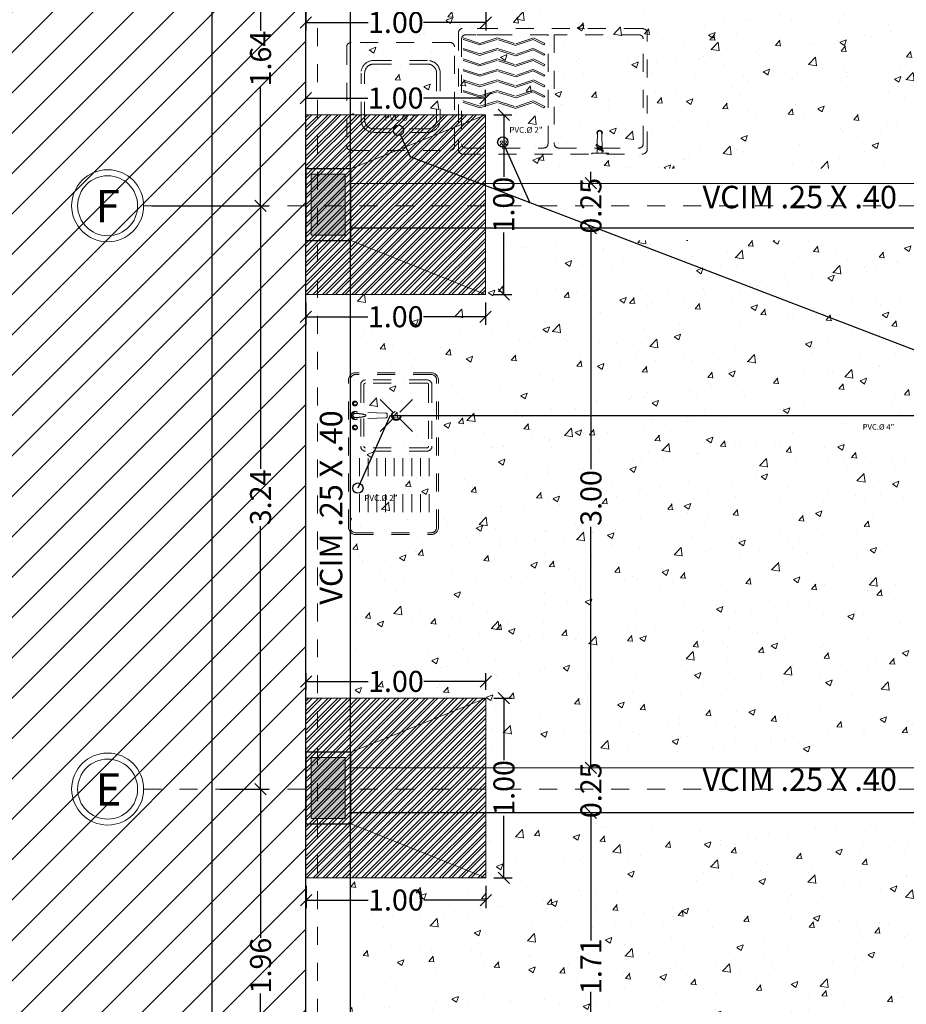
# Model space of a CAD drawing. Units: millimetres. Extents: x -1573 to 1976, y -720 to 2644.
# Drawn here: x 1736 to 1741, y 965 to 971 of the extents above; entities that cross this region are included whole.
import ezdxf

# ---------------------------------------------------------------- set-up
doc = ezdxf.new("R2010")
doc.units = ezdxf.units.MM
doc.header["$LTSCALE"] = 0.001
for name, pattern in [('CENTER2', [1.125, 0.75, -0.125, 0.125, -0.125]), ('DASHDOT', [1, 0.5, -0.25, 0, -0.25]), ('DASHED2', [0.375, 0.25, -0.125]), ('HIDDEN2', [4.7625, 3.175, -1.5875])]:
    doc.linetypes.add(name, pattern=pattern)
for name, color, linetype, lineweight in [('achuradosss', 252, 'Continuous', 5), ('Polen', 40, 'Continuous', 9), ('Proyecciones', 253, 'HIDDEN2', 5), ('PROYECCIÒN', 252, 'DASHED2', 5), ('SANITARIO', 30, 'Continuous', 30), ('SOMBREADOS', 253, 'Continuous', 5), ('TEXTO', 7, 'Continuous', 0)]:
    doc.layers.add(name, color=color, linetype=linetype, lineweight=lineweight)
doc.layers.add('EJES', color=1, linetype='DASHDOT', lineweight=5, transparency=0.1)
doc.styles.get("Standard").update_dxf_attribs({"font": 'arial.ttf'})
doc.dimstyles.new('COTA 500', dxfattribs={"dimscale": 0.09, "dimtxt": 1.3, "dimasz": 0.7, "dimexe": 0.5, "dimexo": 0.5, "dimgap": 0.09, "dimtad": 0, "dimzin": 0, "dimdsep": 46, "dimtxsty": 'Standard', "dimblk": 'OBLIQUE', "dimcen": 0.09, "dimadec": 0, "dimazin": 0, "dimtfac": 1, "dimtix": 1, "dimtofl": 0, "dimtmove": 0, "dimatfit": 3, "dimfxl": 1, "dimtolj": 1, "dimtzin": 0, "dimarcsym": 0})
doc.dimstyles.new('Escala50', dxfattribs={"dimscale": 0.9, "dimtxt": 0.08, "dimasz": 0.05, "dimexe": 0.18, "dimexo": 0.0625, "dimgap": 0.09, "dimtad": 0, "dimtih": 1, "dimtoh": 1, "dimzin": 0, "dimdsep": 46, "dimtxsty": 'Standard', "dimblk": 'OBLIQUE', "dimcen": 0.09, "dimse1": 1, "dimse2": 1, "dimadec": 0, "dimazin": 0, "dimtfac": 1, "dimtofl": 0, "dimtmove": 0, "dimatfit": 3, "dimfxl": 1, "dimtolj": 1, "dimtzin": 0, "dimarcsym": 0})

# ---------------------------------------------------------------- blocks, each defined once
blk = doc.blocks.new('_Oblique')
at = {"color": 0, "linetype": 'ByBlock', "lineweight": -2}
blk.add_line((-0.5, -0.5), (0.5, 0.5), dxfattribs=at)
blk = doc.blocks.new('*D270')
at = {"layer": 'achuradosss', "color": 0, "lineweight": -2, "transparency": 16777216}
for p, q in [((1738.0431, 965.9912), (1738.0431, 965.8679)), ((1739.0431, 965.9912), (1739.0431, 965.8679)), ((1738.0431, 965.9129), (1738.3888, 965.9129)), ((1739.0431, 965.9129), (1738.6975, 965.9129))]:
    blk.add_line(p, q, dxfattribs=at)
at = {"layer": 'Defpoints', "color": 0, "transparency": 16777216}
for p in [(1738.0431, 966.0362), (1739.0431, 966.0362), (1738.0431, 965.9129)]:
    blk.add_point(p, dxfattribs=at)
at = {"layer": 'achuradosss', "color": 0, "lineweight": -2, "transparency": 16777216, "xscale": 0.063, "yscale": 0.063, "zscale": 0.063, "rotation": 180}
blk.add_blockref('_Oblique', (1738.0431, 965.9129), dxfattribs=at)
at = {"layer": 'achuradosss', "color": 0, "lineweight": -2, "transparency": 16777216, "xscale": 0.063, "yscale": 0.063, "zscale": 0.063}
blk.add_blockref('_Oblique', (1739.0431, 965.9129), dxfattribs=at)
at = {"layer": 'achuradosss', "color": 0, "transparency": 16777216, "insert": (1738.5431, 965.9129), "char_height": 0.117, "attachment_point": 5}
blk.add_mtext('\\A1;1.00', dxfattribs=at)
blk = doc.blocks.new('*D271')
at = {"layer": 'achuradosss', "color": 0, "lineweight": -2, "transparency": 16777216}
for p, q in [((1739.0881, 967.0362), (1739.1887, 967.0362)), ((1739.1437, 967.0362), (1739.1437, 966.6905)), ((1739.1437, 966.0362), (1739.1437, 966.3818)), ((1739.0881, 966.0362), (1739.1887, 966.0362))]:
    blk.add_line(p, q, dxfattribs=at)
at = {"layer": 'Defpoints', "color": 0, "transparency": 16777216}
for p in [(1739.0431, 967.0362), (1739.1437, 967.0362), (1739.0431, 966.0362)]:
    blk.add_point(p, dxfattribs=at)
at = {"layer": 'achuradosss', "color": 0, "lineweight": -2, "transparency": 16777216, "xscale": 0.063, "yscale": 0.063, "zscale": 0.063}
for p, rotation in [((1739.1437, 967.0362), 90), ((1739.1437, 966.0362), 270)]:
    blk.add_blockref('_Oblique', p, dxfattribs=dict(at, rotation=rotation))
at = {"layer": 'achuradosss', "color": 0, "transparency": 16777216, "insert": (1739.1437, 966.5362), "char_height": 0.117, "attachment_point": 5, "rotation": 90}
blk.add_mtext('\\A1;1.00', dxfattribs=at)
blk = doc.blocks.new('*D269')
at = {"layer": 'achuradosss', "color": 0, "lineweight": -2, "transparency": 16777216}
for p, q in [((1738.0431, 967.0812), (1738.0431, 967.174)), ((1739.0431, 967.0812), (1739.0431, 967.174)), ((1738.0431, 967.129), (1738.3888, 967.129)), ((1739.0431, 967.129), (1738.6975, 967.129))]:
    blk.add_line(p, q, dxfattribs=at)
at = {"layer": 'Defpoints', "color": 0, "transparency": 16777216}
for p in [(1738.0431, 967.129), (1738.0431, 967.0362), (1739.0431, 967.0362)]:
    blk.add_point(p, dxfattribs=at)
at = {"layer": 'achuradosss', "color": 0, "lineweight": -2, "transparency": 16777216, "xscale": 0.063, "yscale": 0.063, "zscale": 0.063, "rotation": 180}
blk.add_blockref('_Oblique', (1738.0431, 967.129), dxfattribs=at)
at = {"layer": 'achuradosss', "color": 0, "lineweight": -2, "transparency": 16777216, "xscale": 0.063, "yscale": 0.063, "zscale": 0.063}
blk.add_blockref('_Oblique', (1739.0431, 967.129), dxfattribs=at)
at = {"layer": 'achuradosss', "color": 0, "transparency": 16777216, "insert": (1738.5431, 967.129), "char_height": 0.117, "attachment_point": 5}
blk.add_mtext('\\A1;1.00', dxfattribs=at)
blk = doc.blocks.new('*D273')
at = {"layer": 'achuradosss', "color": 0, "lineweight": -2, "transparency": 16777216}
for p, q in [((1738.0417, 969.2357), (1738.0417, 969.1124)), ((1739.0417, 969.2357), (1739.0417, 969.1124)), ((1738.0417, 969.1574), (1738.3874, 969.1574)), ((1739.0417, 969.1574), (1738.6961, 969.1574))]:
    blk.add_line(p, q, dxfattribs=at)
at = {"layer": 'Defpoints', "color": 0, "transparency": 16777216}
for p in [(1738.0417, 969.2807), (1739.0417, 969.2807), (1738.0417, 969.1574)]:
    blk.add_point(p, dxfattribs=at)
at = {"layer": 'achuradosss', "color": 0, "lineweight": -2, "transparency": 16777216, "xscale": 0.063, "yscale": 0.063, "zscale": 0.063, "rotation": 180}
blk.add_blockref('_Oblique', (1738.0417, 969.1574), dxfattribs=at)
at = {"layer": 'achuradosss', "color": 0, "lineweight": -2, "transparency": 16777216, "xscale": 0.063, "yscale": 0.063, "zscale": 0.063}
blk.add_blockref('_Oblique', (1739.0417, 969.1574), dxfattribs=at)
at = {"layer": 'achuradosss', "color": 0, "transparency": 16777216, "insert": (1738.5417, 969.1574), "char_height": 0.117, "attachment_point": 5}
blk.add_mtext('\\A1;1.00', dxfattribs=at)
blk = doc.blocks.new('*D274')
at = {"layer": 'achuradosss', "color": 0, "lineweight": -2, "transparency": 16777216}
for p, q in [((1739.0867, 970.2807), (1739.1873, 970.2807)), ((1739.1423, 970.2807), (1739.1423, 969.935)), ((1739.1423, 969.2807), (1739.1423, 969.6263)), ((1739.0867, 969.2807), (1739.1873, 969.2807))]:
    blk.add_line(p, q, dxfattribs=at)
at = {"layer": 'Defpoints', "color": 0, "transparency": 16777216}
for p in [(1739.0417, 970.2807), (1739.1423, 970.2807), (1739.0417, 969.2807)]:
    blk.add_point(p, dxfattribs=at)
at = {"layer": 'achuradosss', "color": 0, "lineweight": -2, "transparency": 16777216, "xscale": 0.063, "yscale": 0.063, "zscale": 0.063}
for p, rotation in [((1739.1423, 970.2807), 90), ((1739.1423, 969.2807), 270)]:
    blk.add_blockref('_Oblique', p, dxfattribs=dict(at, rotation=rotation))
at = {"layer": 'achuradosss', "color": 0, "transparency": 16777216, "insert": (1739.1423, 969.7807), "char_height": 0.117, "attachment_point": 5, "rotation": 90}
blk.add_mtext('\\A1;1.00', dxfattribs=at)
blk = doc.blocks.new('*D272')
at = {"layer": 'achuradosss', "color": 0, "lineweight": -2, "transparency": 16777216}
for p, q in [((1738.0417, 970.3257), (1738.0417, 970.4185)), ((1739.0417, 970.3257), (1739.0417, 970.4185)), ((1738.0417, 970.3735), (1738.3874, 970.3735)), ((1739.0417, 970.3735), (1738.6961, 970.3735))]:
    blk.add_line(p, q, dxfattribs=at)
at = {"layer": 'Defpoints', "color": 0, "transparency": 16777216}
for p in [(1738.0417, 970.3735), (1738.0417, 970.2807), (1739.0417, 970.2807)]:
    blk.add_point(p, dxfattribs=at)
at = {"layer": 'achuradosss', "color": 0, "lineweight": -2, "transparency": 16777216, "xscale": 0.063, "yscale": 0.063, "zscale": 0.063, "rotation": 180}
blk.add_blockref('_Oblique', (1738.0417, 970.3735), dxfattribs=at)
at = {"layer": 'achuradosss', "color": 0, "lineweight": -2, "transparency": 16777216, "xscale": 0.063, "yscale": 0.063, "zscale": 0.063}
blk.add_blockref('_Oblique', (1739.0417, 970.3735), dxfattribs=at)
at = {"layer": 'achuradosss', "color": 0, "transparency": 16777216, "insert": (1738.5417, 970.3735), "char_height": 0.117, "attachment_point": 5}
blk.add_mtext('\\A1;1.00', dxfattribs=at)
blk = doc.blocks.new('*D276')
at = {"layer": 'achuradosss', "color": 0, "lineweight": -2, "transparency": 16777216}
for p, q in [((1738.0429, 970.8726), (1738.0429, 970.7493)), ((1739.0429, 970.8726), (1739.0429, 970.7493)), ((1738.0429, 970.7943), (1738.3885, 970.7943)), ((1739.0429, 970.7943), (1738.6972, 970.7943))]:
    blk.add_line(p, q, dxfattribs=at)
at = {"layer": 'Defpoints', "color": 0, "transparency": 16777216}
for p in [(1738.0429, 970.9176), (1739.0429, 970.9176), (1738.0429, 970.7943)]:
    blk.add_point(p, dxfattribs=at)
at = {"layer": 'achuradosss', "color": 0, "lineweight": -2, "transparency": 16777216, "xscale": 0.063, "yscale": 0.063, "zscale": 0.063, "rotation": 180}
blk.add_blockref('_Oblique', (1738.0429, 970.7943), dxfattribs=at)
at = {"layer": 'achuradosss', "color": 0, "lineweight": -2, "transparency": 16777216, "xscale": 0.063, "yscale": 0.063, "zscale": 0.063}
blk.add_blockref('_Oblique', (1739.0429, 970.7943), dxfattribs=at)
at = {"layer": 'achuradosss', "color": 0, "transparency": 16777216, "insert": (1738.5429, 970.7943), "char_height": 0.117, "attachment_point": 5}
blk.add_mtext('\\A1;1.00', dxfattribs=at)
blk = doc.blocks.new('*D282')
at = {"layer": 'achuradosss', "color": 0, "lineweight": -2, "transparency": 16777216}
for p, q in [((1739.6275, 969.8994), (1739.6275, 969.9624)), ((1739.5845, 969.8994), (1739.5825, 969.8994)), ((1739.6275, 969.6496), (1739.6275, 969.5866))]:
    blk.add_line(p, q, dxfattribs=at)
at = {"layer": 'Defpoints', "color": 0, "transparency": 16777216}
for p in [(1739.6295, 969.8994), (1739.6275, 969.6496), (1739.6275, 969.6496)]:
    blk.add_point(p, dxfattribs=at)
at = {"layer": 'achuradosss', "color": 0, "lineweight": -2, "transparency": 16777216, "xscale": 0.063, "yscale": 0.063, "zscale": 0.063}
for p, rotation in [((1739.6275, 969.8994), 270), ((1739.6275, 969.6496), 90)]:
    blk.add_blockref('_Oblique', p, dxfattribs=dict(at, rotation=rotation))
at = {"layer": 'achuradosss', "color": 0, "transparency": 16777216, "insert": (1739.6275, 969.7745), "char_height": 0.117, "attachment_point": 5, "rotation": 90}
blk.add_mtext('\\A1;0.25', dxfattribs=at)
blk = doc.blocks.new('*D283')
at = {"layer": 'achuradosss', "color": 0, "lineweight": -2, "transparency": 16777216}
for p, q in [((1739.6275, 969.6496), (1739.6275, 968.3088)), ((1739.6275, 966.6483), (1739.6275, 967.9891)), ((1739.586, 966.6483), (1739.5825, 966.6483))]:
    blk.add_line(p, q, dxfattribs=at)
at = {"layer": 'Defpoints', "color": 0, "transparency": 16777216}
for p in [(1739.6275, 969.6496), (1739.6275, 966.6483), (1739.631, 966.6483)]:
    blk.add_point(p, dxfattribs=at)
at = {"layer": 'achuradosss', "color": 0, "lineweight": -2, "transparency": 16777216, "xscale": 0.063, "yscale": 0.063, "zscale": 0.063}
for p, rotation in [((1739.6275, 969.6496), 90), ((1739.6275, 966.6483), 270)]:
    blk.add_blockref('_Oblique', p, dxfattribs=dict(at, rotation=rotation))
at = {"layer": 'achuradosss', "color": 0, "transparency": 16777216, "insert": (1739.6275, 968.149), "char_height": 0.117, "attachment_point": 5, "rotation": 90}
blk.add_mtext('\\A1;3.00', dxfattribs=at)
blk = doc.blocks.new('*D284')
at = {"layer": 'achuradosss', "color": 0, "lineweight": -2, "transparency": 16777216}
for p, q in [((1739.6275, 966.6483), (1739.6275, 966.7113)), ((1739.586, 966.6483), (1739.5825, 966.6483)), ((1739.5866, 966.3985), (1739.5825, 966.3985)), ((1739.6275, 966.3985), (1739.6275, 966.3355))]:
    blk.add_line(p, q, dxfattribs=at)
at = {"layer": 'Defpoints', "color": 0, "transparency": 16777216}
for p in [(1739.631, 966.6483), (1739.6275, 966.3985), (1739.6316, 966.3985)]:
    blk.add_point(p, dxfattribs=at)
at = {"layer": 'achuradosss', "color": 0, "lineweight": -2, "transparency": 16777216, "xscale": 0.063, "yscale": 0.063, "zscale": 0.063}
for p, rotation in [((1739.6275, 966.6483), 270), ((1739.6275, 966.3985), 90)]:
    blk.add_blockref('_Oblique', p, dxfattribs=dict(at, rotation=rotation))
at = {"layer": 'achuradosss', "color": 0, "transparency": 16777216, "insert": (1739.6275, 966.5234), "char_height": 0.117, "attachment_point": 5, "rotation": 90}
blk.add_mtext('\\A1;0.25', dxfattribs=at)
blk = doc.blocks.new('*D285')
at = {"layer": 'achuradosss', "color": 0, "lineweight": -2, "transparency": 16777216}
for p, q in [((1739.5866, 966.3985), (1739.5825, 966.3985)), ((1739.6275, 966.3985), (1739.6275, 965.6882)), ((1739.6275, 964.6913), (1739.6275, 965.4017)), ((1739.6556, 964.6913), (1739.6725, 964.6913))]:
    blk.add_line(p, q, dxfattribs=at)
at = {"layer": 'Defpoints', "color": 0, "transparency": 16777216}
for p in [(1739.6316, 966.3985), (1739.6106, 964.6913), (1739.6275, 964.6913)]:
    blk.add_point(p, dxfattribs=at)
at = {"layer": 'achuradosss', "color": 0, "lineweight": -2, "transparency": 16777216, "xscale": 0.063, "yscale": 0.063, "zscale": 0.063}
for p, rotation in [((1739.6275, 966.3985), 90), ((1739.6275, 964.6913), 270)]:
    blk.add_blockref('_Oblique', p, dxfattribs=dict(at, rotation=rotation))
at = {"layer": 'achuradosss', "color": 0, "transparency": 16777216, "insert": (1739.6275, 965.5449), "char_height": 0.117, "attachment_point": 5, "rotation": 90}
blk.add_mtext('\\A1;1.71', dxfattribs=at)
blk = doc.blocks.new('*D296')
at = {"layer": 'achuradosss', "color": 0, "lineweight": -2, "transparency": 16777216}
for p, q in [((1737.4218, 974.3974), (1737.5648, 974.3974)), ((1737.5198, 974.3974), (1737.5198, 964.5543)), ((1737.5198, 954.2986), (1737.5198, 964.1417)), ((1737.4218, 954.2986), (1737.5648, 954.2986))]:
    blk.add_line(p, q, dxfattribs=at)
at = {"layer": 'Defpoints', "color": 0, "transparency": 16777216}
for p in [(1737.3768, 974.3974), (1737.5198, 974.3974), (1737.3768, 954.2986)]:
    blk.add_point(p, dxfattribs=at)
at = {"layer": 'achuradosss', "color": 0, "lineweight": -2, "transparency": 16777216, "xscale": 0.063, "yscale": 0.063, "zscale": 0.063}
for p, rotation in [((1737.5198, 974.3974), 90), ((1737.5198, 954.2986), 270)]:
    blk.add_blockref('_Oblique', p, dxfattribs=dict(at, rotation=rotation))
at = {"layer": 'achuradosss', "color": 0, "transparency": 16777216, "insert": (1737.5198, 964.348), "char_height": 0.117, "attachment_point": 5, "rotation": 90}
blk.add_mtext('\\A1;20.10', dxfattribs=at)
blk = doc.blocks.new('*D699')
at = {"layer": 'achuradosss', "color": 0, "lineweight": -2, "transparency": 16777216}
for p, q in [((93.5113, 906.0626), (93.5096, 906.1075)), ((93.5206, 905.8127), (93.5222, 905.7678))]:
    blk.add_line(p, q, dxfattribs=at)
at = {"layer": 'Defpoints', "color": 0, "transparency": 16777216}
for p in [(1888.6658, 972.2724), (93.3521, 906.0567), (93.5206, 905.8127)]:
    blk.add_point(p, dxfattribs=at)
at = {"layer": 'achuradosss', "color": 0, "lineweight": -2, "transparency": 16777216, "xscale": 0.045, "yscale": 0.045, "zscale": 0.045}
for p, rotation in [((93.5113, 906.0626), 272.1202275952605), ((93.5206, 905.8127), 92.12022759526049)]:
    blk.add_blockref('_Oblique', p, dxfattribs=dict(at, rotation=rotation))
at = {"layer": 'achuradosss', "color": 0, "transparency": 16777216, "insert": (93.5159, 905.9377), "char_height": 0.072, "attachment_point": 5}
blk.add_mtext('\\A1;0.25', dxfattribs=at)
blk = doc.blocks.new('*D700')
at = {"layer": 'achuradosss', "color": 0, "lineweight": -2, "transparency": 16777216}
for p, q in [((107.4857, 906.0626), (107.484, 906.1075)), ((107.4949, 905.8127), (107.4966, 905.7678))]:
    blk.add_line(p, q, dxfattribs=at)
at = {"layer": 'Defpoints', "color": 0, "transparency": 16777216}
for p in [(1902.6402, 972.2724), (107.3265, 906.0567), (107.4949, 905.8127)]:
    blk.add_point(p, dxfattribs=at)
at = {"layer": 'achuradosss', "color": 0, "lineweight": -2, "transparency": 16777216, "xscale": 0.045, "yscale": 0.045, "zscale": 0.045}
for p, rotation in [((107.4857, 906.0626), 272.1202275952605), ((107.4949, 905.8127), 92.12022759526049)]:
    blk.add_blockref('_Oblique', p, dxfattribs=dict(at, rotation=rotation))
at = {"layer": 'achuradosss', "color": 0, "transparency": 16777216, "insert": (107.4903, 905.9377), "char_height": 0.072, "attachment_point": 5}
blk.add_mtext('\\A1;0.25', dxfattribs=at)
blk = doc.blocks.new('*D821')
at = {"color": 0, "lineweight": -2, "transparency": 16777216}
for p, q in [((1737.9967, 971.4115), (1737.7453, 971.4115)), ((1737.7903, 971.4115), (1737.7903, 970.7474)), ((1737.7903, 969.7746), (1737.7903, 970.4387)), ((1737.1852, 969.7746), (1737.8353, 969.7746))]:
    blk.add_line(p, q, dxfattribs=at)
at = {"layer": 'Defpoints', "color": 0, "transparency": 16777216}
for p in [(1738.0417, 971.4115), (1737.1402, 969.7746), (1737.7903, 969.7746)]:
    blk.add_point(p, dxfattribs=at)
at = {"color": 0, "lineweight": -2, "transparency": 16777216, "xscale": 0.063, "yscale": 0.063, "zscale": 0.063}
for p, rotation in [((1737.7903, 971.4115), 90), ((1737.7903, 969.7746), 270)]:
    blk.add_blockref('_Oblique', p, dxfattribs=dict(at, rotation=rotation))
at = {"color": 0, "transparency": 16777216, "insert": (1737.7903, 970.5931), "char_height": 0.117, "attachment_point": 5, "rotation": 90}
blk.add_mtext('\\A1;1.64', dxfattribs=at)
blk = doc.blocks.new('*D822')
at = {"color": 0, "lineweight": -2, "transparency": 16777216}
for p, q in [((1737.1852, 969.7746), (1737.8353, 969.7746)), ((1737.7903, 969.7746), (1737.7903, 968.3121)), ((1737.7903, 966.5301), (1737.7903, 967.9926)), ((1737.5648, 966.5301), (1737.8353, 966.5301))]:
    blk.add_line(p, q, dxfattribs=at)
at = {"layer": 'Defpoints', "color": 0, "transparency": 16777216}
for p in [(1737.1402, 969.7746), (1737.5198, 966.5301), (1737.7903, 966.5301)]:
    blk.add_point(p, dxfattribs=at)
at = {"color": 0, "lineweight": -2, "transparency": 16777216, "xscale": 0.063, "yscale": 0.063, "zscale": 0.063}
for p, rotation in [((1737.7903, 969.7746), 90), ((1737.7903, 966.5301), 270)]:
    blk.add_blockref('_Oblique', p, dxfattribs=dict(at, rotation=rotation))
at = {"color": 0, "transparency": 16777216, "insert": (1737.7903, 968.1524), "char_height": 0.117, "attachment_point": 5, "rotation": 90}
blk.add_mtext('\\A1;3.24', dxfattribs=at)
blk = doc.blocks.new('*D823')
at = {"color": 0, "lineweight": -2, "transparency": 16777216}
for p, q in [((1737.5648, 966.5301), (1737.8353, 966.5301)), ((1737.7903, 966.5301), (1737.7903, 965.7028)), ((1737.7903, 964.5666), (1737.7903, 965.3938)), ((1737.5648, 964.5666), (1737.8353, 964.5666))]:
    blk.add_line(p, q, dxfattribs=at)
at = {"layer": 'Defpoints', "color": 0, "transparency": 16777216}
for p in [(1737.5198, 966.5301), (1737.5198, 964.5666), (1737.7903, 964.5666)]:
    blk.add_point(p, dxfattribs=at)
at = {"color": 0, "lineweight": -2, "transparency": 16777216, "xscale": 0.063, "yscale": 0.063, "zscale": 0.063}
for p, rotation in [((1737.7903, 966.5301), 90), ((1737.7903, 964.5666), 270)]:
    blk.add_blockref('_Oblique', p, dxfattribs=dict(at, rotation=rotation))
at = {"color": 0, "transparency": 16777216, "insert": (1737.7903, 965.5483), "char_height": 0.117, "attachment_point": 5, "rotation": 90}
blk.add_mtext('\\A1;1.96', dxfattribs=at)

msp = doc.modelspace()

# ---------------------------------------------------------------- hatches: boundary and pattern name
at = {"layer": 'achuradosss'}
h = msp.add_hatch(dxfattribs=at)
h.set_pattern_fill('AR-CONC', color=9, scale=0.002)
h.paths.add_polyline_path([(1742.2074, 969.9825), (1742.1974, 970.2549), (1742.9474, 970.2827), (1742.9238, 970.9203), (1742.1743, 970.8925), (1742.1597, 971.2866), (1739.0419, 971.2865), (1739.0419, 970.9176), (1738.2915, 970.9176), (1738.2916, 970.2807), (1739.042, 970.2807), (1739.042, 969.981)])
h.paths.add_polyline_path([(1738.4261, 970.3009), (1738.6514, 970.3009), (1738.6514, 970.4451), (1738.4261, 970.4451)], flags=24)
h.paths.add_polyline_path([(1738.4272, 970.7216), (1738.6526, 970.7216), (1738.6526, 970.8659), (1738.4272, 970.8659)], flags=24)
h.paths.add_polyline_path([(1745.6636, 970.5198), (1745.6636, 970.7451), (1745.5194, 970.7451), (1745.5194, 970.5198)], flags=9)
h = msp.add_hatch(dxfattribs=at)
h.set_pattern_fill('ANSI32', color=9, scale=0.004)
h.set_pattern_definition([(45, (-0.00116, -1.6369), (-0.02694076836, 0.02694076836), []), (45, (0.0168, -1.6369), (-0.02694076836, 0.02694076836), [])])
h.paths.add_polyline_path([(1738.0407, 970.2807), (1738.0407, 969.2807), (1739.0407, 969.2807), (1739.0407, 970.2807)])
h = msp.add_hatch(color=7, dxfattribs=at)
h.dxf.hatch_style = 1
h.paths.add_polyline_path([(1738.1073, 969.7746), (1738.1073, 969.6107), (1738.2617, 969.6107), (1738.2617, 969.7746)])
h.paths.add_polyline_path([(1738.1073, 969.7746), (1738.2617, 969.7746), (1738.2617, 969.9507), (1738.1073, 969.9507)])
h.paths.add_polyline_path([(1738.1073, 969.9507), (1738.0717, 969.9507), (1738.0717, 969.7746), (1738.1073, 969.7746)])
h.paths.add_polyline_path([(1738.1073, 969.7746), (1738.0717, 969.7746), (1738.0717, 969.6107), (1738.1073, 969.6107)])
h = msp.add_hatch(dxfattribs=at)
h.set_pattern_fill('AR-CONC', color=9, scale=0.002)
h.paths.add_polyline_path([(1742.3281, 966.738), (1742.318, 967.0104), (1743.0675, 967.0382), (1742.9843, 969.2833), (1742.2344, 969.2556), (1742.2223, 969.5827), (1739.042, 969.5811), (1739.042, 969.2807), (1738.2916, 969.2807), (1738.2918, 967.0362), (1739.0422, 967.0362), (1739.0422, 966.7365)])
h.paths.add_polyline_path([(1738.4275, 967.0564), (1738.6528, 967.0564), (1738.6528, 967.2006), (1738.4275, 967.2006)], flags=24)
h.paths.add_polyline_path([(1738.4261, 969.0847), (1738.6514, 969.0847), (1738.6514, 969.229), (1738.4261, 969.229)], flags=24)
h.paths.add_polyline_path([(1739.7001, 968.0474), (1739.7001, 968.2727), (1739.5559, 968.2727), (1739.5559, 968.0474)], flags=24)
h = msp.add_hatch(dxfattribs=at)
h.set_pattern_fill('ANSI32', color=9, scale=0.004)
h.set_pattern_definition([(45, (-0.000707, -4.881396), (-0.02694076836, 0.02694076836), []), (45, (0.017254, -4.881396), (-0.02694076836, 0.02694076836), [])])
h.paths.add_polyline_path([(1738.0412, 967.0362), (1738.0412, 966.0362), (1739.0412, 966.0362), (1739.0412, 967.0362)])
h = msp.add_hatch(color=7, dxfattribs=at)
h.dxf.hatch_style = 1
h.paths.add_polyline_path([(1738.2617, 966.5301), (1738.1073, 966.5301), (1738.1073, 966.3662), (1738.2617, 966.3662)])
h.paths.add_polyline_path([(1738.2617, 966.7062), (1738.1073, 966.7062), (1738.1073, 966.5301), (1738.2617, 966.5301)])
h.paths.add_polyline_path([(1738.1073, 966.7062), (1738.0717, 966.7062), (1738.0717, 966.5301), (1738.1073, 966.5301)])
h.paths.add_polyline_path([(1738.1073, 966.5301), (1738.0717, 966.5301), (1738.0717, 966.3662), (1738.1073, 966.3662)])
h = msp.add_hatch(dxfattribs=at)
h.set_pattern_fill('AR-CONC', color=9, scale=0.002)
h.paths.add_polyline_path([(1742.401, 964.7653), (1742.3909, 965.036), (1743.1406, 965.0638), (1743.1045, 966.0389), (1742.355, 966.0111), (1742.3429, 966.3383), (1739.0422, 966.3366), (1739.0422, 966.0362), (1738.2919, 966.0362), (1738.292, 965.0726), (1739.0417, 965.0726), (1739.0417, 964.7713)])
h.paths.add_polyline_path([(1738.4369, 965.0928), (1738.6622, 965.0928), (1738.6622, 965.2371), (1738.4369, 965.2371)], flags=24)
h.paths.add_polyline_path([(1738.4275, 965.8402), (1738.6528, 965.8402), (1738.6528, 965.9845), (1738.4275, 965.9845)], flags=24)
h.paths.add_polyline_path([(1739.7001, 965.4378), (1739.7001, 965.6631), (1739.5559, 965.6631), (1739.5559, 965.4378)], flags=24)
at = {"layer": 'SOMBREADOS'}
h = msp.add_hatch(dxfattribs=at)
h.set_pattern_fill('ANSI31', color=256, scale=0.05, angle=360, style=0)
h.set_pattern_definition([(45, (-14.43613, -77.96048), (-0.112253202, 0.112253202), [])])
h.paths.add_polyline_path([(1726.1958, 974.519), (1726.1984, 954.2106), (1738.0417, 954.2221), (1738.0417, 974.5226)])

# ---------------------------------------------------------------- linework, layer by layer
at = {"color": 5, "lineweight": 30}
for points in [[(1738.0417, 954.2226), (1738.0417, 974.5226)], [(1738.2929, 954.6226), (1738.2912, 974.2726)], [(1738.2919, 969.8988), (1742.9615, 969.901)], [(1742.9121, 969.6498), (1738.2919, 969.6495)], [(1738.2919, 966.6477), (1743.0819, 966.65)], [(1743.0912, 966.3987), (1738.2919, 966.3984)]]:
    msp.add_lwpolyline(points, dxfattribs=at)
for points in [[(1738.0417, 969.5807), (1738.2917, 969.5807), (1738.2917, 969.9807), (1738.0417, 969.9807)], [(1738.0417, 966.3362), (1738.2917, 966.3362), (1738.2917, 966.7362), (1738.0417, 966.7362)]]:
    msp.add_lwpolyline(points, close=True, dxfattribs=at)
at = {"lineweight": 0}
for points in [[(1738.0717, 969.6107), (1738.2617, 969.6107), (1738.2617, 969.9507), (1738.0717, 969.9507)], [(1738.0717, 966.3662), (1738.2617, 966.3662), (1738.2617, 966.7062), (1738.0717, 966.7062)]]:
    msp.add_lwpolyline(points, close=True, dxfattribs=at)
at = {"layer": 'EJES'}
for points in [[(1738.1073, 952.4629), (1738.1073, 975.1776)], [(1737.1402, 969.7746), (1744.6741, 969.7746)], [(1737.1402, 966.5301), (1744.6741, 966.5301)]]:
    msp.add_lwpolyline(points, dxfattribs=at)
at = {"layer": 'EJES', "linetype": 'ByBlock'}
for centre, radius in [((1736.9401, 969.7746), 0.2002), ((1736.9401, 969.7746), 0.1668), ((1736.9401, 966.5301), 0.2002), ((1736.9401, 966.5301), 0.1668)]:
    msp.add_circle(centre, radius, dxfattribs=at)
at = {"layer": 'Polen'}
for points in [[(1738.042, 969.7807), (1738.042, 969.2807), (1739.042, 969.2807), (1739.042, 970.2807), (1738.042, 970.2807)], [(1738.292, 969.9807), (1739.042, 970.2807)], [(1738.2929, 969.5807), (1739.042, 969.2807)], [(1738.0422, 966.5362), (1738.0422, 966.0362), (1739.0422, 966.0362), (1739.0422, 967.0362), (1738.0422, 967.0362)], [(1738.2922, 966.7362), (1739.0422, 967.0362)], [(1738.2931, 966.3362), (1739.0422, 966.0362)]]:
    msp.add_lwpolyline(points, dxfattribs=at)
at = {"layer": 'Proyecciones', "linetype": 'ByBlock'}
for p, q in [((1739.0091, 970.6777), (1739.1067, 970.7082)), ((1739.1058, 970.6996), (1739.0091, 970.6695)), ((1739.0091, 970.6194), (1739.1067, 970.6498)), ((1739.0091, 970.6194), (1739.1067, 970.6498)), ((1739.1058, 970.6413), (1739.0091, 970.6112)), ((1739.1058, 970.6413), (1739.0091, 970.6112)), ((1739.0091, 970.561), (1739.1067, 970.5915)), ((1739.1058, 970.583), (1739.0091, 970.5529)), ((1738.9182, 970.5246), (1738.9173, 970.5242)), ((1738.9182, 970.5246), (1738.9173, 970.5242)), ((1739.0091, 970.4945), (1738.9182, 970.5246)), ((1739.0091, 970.4945), (1738.9182, 970.5246)), ((1739.0091, 970.5027), (1739.1067, 970.5332)), ((1739.0091, 970.5027), (1739.1067, 970.5332)), ((1739.1058, 970.5246), (1739.0091, 970.4945)), ((1739.1058, 970.5246), (1739.0091, 970.4945)), ((1738.9173, 970.4748), (1739.0091, 970.4444)), ((1738.9182, 970.4663), (1738.9173, 970.4659)), ((1739.0091, 970.4362), (1738.9182, 970.4663)), ((1739.0091, 970.4444), (1739.1067, 970.4748)), ((1739.1058, 970.4663), (1739.0091, 970.4362)), ((1738.9173, 970.4165), (1739.0091, 970.386)), ((1738.9182, 970.408), (1738.9173, 970.4075)), ((1739.0091, 970.3779), (1738.9182, 970.408)), ((1739.0091, 970.386), (1739.1067, 970.4165)), ((1739.1058, 970.408), (1739.0091, 970.3779)), ((1738.9173, 970.3582), (1739.0091, 970.3277)), ((1738.9182, 970.3496), (1738.9173, 970.3492)), ((1739.0091, 970.3195), (1738.9182, 970.3496)), ((1739.0091, 970.3277), (1739.1067, 970.3582)), ((1739.1058, 970.3496), (1739.0091, 970.3195)), ((1739.6625, 970.1156), (1739.6641, 970.1773)), ((1739.6874, 970.1773), (1739.6898, 970.0883)), ((1739.657, 970.1104), (1739.69, 970.0774)), ((1739.6612, 970.0665), (1739.6622, 970.1053)), ((1739.6953, 970.0827), (1739.6623, 970.1157)), ((1739.69, 970.0774), (1739.6903, 970.0665)), ((1739.6323, 970.0606), (1739.6323, 970.0665)), ((1739.6323, 970.0665), (1739.7246, 970.0665)), ((1739.7246, 970.0665), (1739.7246, 970.0606))]:
    msp.add_line(p, q, dxfattribs=at)
for centre in [(1739.1303, 970.129), (1739.1519, 970.129), (1739.1303, 970.1112), (1739.1519, 970.1112)]:
    msp.add_circle(centre, 0.00689, dxfattribs=at)
for centre, radius, start, end in [((1739.6758, 970.1788), 0.0153, 319.4823, 220.5177), ((1739.6758, 970.1799), 0.012, 347.3196, 192.6804), ((1739.6597, 970.1131), 0.00373, 45, 225), ((1739.6762, 970.0956), 0.0114, 150.8929, 299.1071), ((1739.6762, 970.0956), 0.00616, 165.3758, 284.6242), ((1739.6762, 970.0956), 0.0114, 337.5151, 112.4849), ((1739.6762, 970.0956), 0.00616, 360, 90), ((1739.6927, 970.0801), 0.00373, 225, 45)]:
    msp.add_arc(centre, radius, start, end, dxfattribs=at)
at = {"layer": 'PROYECCIÒN'}
for p, q in [((1738.8912, 970.7373), (1738.8912, 970.084)), ((1739.91, 970.7606), (1738.9106, 970.7606)), ((1739.0941, 970.7606), (1738.9106, 970.7606)), ((1739.941, 970.0881), (1739.941, 970.7414)), ((1738.9083, 970.7023), (1738.9083, 970.119)), ((1738.9173, 970.7082), (1739.0091, 970.6777)), ((1738.9182, 970.6996), (1738.9173, 970.6992)), ((1739.0091, 970.6695), (1738.9182, 970.6996)), ((1739.0941, 970.7256), (1738.9332, 970.7256)), ((1739.3888, 970.7256), (1738.9343, 970.7256)), ((1739.2091, 970.6664), (1739.1058, 970.6996)), ((1739.1067, 970.7082), (1739.21, 970.6749)), ((1739.3064, 970.6996), (1739.2091, 970.6664)), ((1739.21, 970.6749), (1739.3073, 970.7082)), ((1739.3663, 970.6697), (1739.3064, 970.6996)), ((1739.3073, 970.7082), (1739.3704, 970.6766)), ((1739.3704, 970.6766), (1739.3663, 970.6697)), ((1739.3888, 970.119), (1739.3888, 970.7256)), ((1739.4238, 970.7256), (1739.4238, 970.119)), ((1739.8947, 970.7256), (1739.4238, 970.7256)), ((1739.918, 970.119), (1739.918, 970.7023)), ((1738.9173, 970.6498), (1739.0091, 970.6194)), ((1738.9173, 970.6498), (1739.0091, 970.6194)), ((1738.9182, 970.6413), (1738.9173, 970.6409)), ((1738.9182, 970.6413), (1738.9173, 970.6409)), ((1739.0091, 970.6112), (1738.9182, 970.6413)), ((1739.0091, 970.6112), (1738.9182, 970.6413)), ((1739.2091, 970.6081), (1739.1058, 970.6413)), ((1739.2091, 970.6081), (1739.1058, 970.6413)), ((1739.1067, 970.6498), (1739.21, 970.6166)), ((1739.1067, 970.6498), (1739.21, 970.6166)), ((1739.3064, 970.6413), (1739.2091, 970.6081)), ((1739.3064, 970.6413), (1739.2091, 970.6081)), ((1739.21, 970.6166), (1739.3073, 970.6498)), ((1739.21, 970.6166), (1739.3073, 970.6498)), ((1739.3663, 970.6114), (1739.3064, 970.6413)), ((1739.3663, 970.6114), (1739.3064, 970.6413)), ((1739.3073, 970.6498), (1739.3704, 970.6183)), ((1739.3073, 970.6498), (1739.3704, 970.6183)), ((1738.9173, 970.5915), (1739.0091, 970.561)), ((1738.9182, 970.583), (1738.9173, 970.5825)), ((1739.0091, 970.5529), (1738.9182, 970.583)), ((1739.2091, 970.5497), (1739.1058, 970.583)), ((1739.1067, 970.5915), (1739.21, 970.5583)), ((1739.3064, 970.583), (1739.2091, 970.5497)), ((1739.21, 970.5583), (1739.3073, 970.5915)), ((1739.3663, 970.553), (1739.3064, 970.583)), ((1739.3073, 970.5915), (1739.3704, 970.56)), ((1739.3704, 970.6183), (1739.3663, 970.6114)), ((1739.3704, 970.6183), (1739.3663, 970.6114)), ((1738.9173, 970.5332), (1739.0091, 970.5027)), ((1738.9173, 970.5332), (1739.0091, 970.5027)), ((1739.2091, 970.4914), (1739.1058, 970.5246)), ((1739.2091, 970.4914), (1739.1058, 970.5246)), ((1739.1067, 970.5332), (1739.21, 970.4999)), ((1739.1067, 970.5332), (1739.21, 970.4999)), ((1739.3064, 970.5246), (1739.2091, 970.4914)), ((1739.3064, 970.5246), (1739.2091, 970.4914)), ((1739.21, 970.4999), (1739.3073, 970.5332)), ((1739.21, 970.4999), (1739.3073, 970.5332)), ((1739.3663, 970.4947), (1739.3064, 970.5246)), ((1739.3663, 970.4947), (1739.3064, 970.5246)), ((1739.3073, 970.5332), (1739.3704, 970.5016)), ((1739.3073, 970.5332), (1739.3704, 970.5016)), ((1739.3704, 970.56), (1739.3663, 970.553)), ((1739.2091, 970.4331), (1739.1058, 970.4663)), ((1739.1067, 970.4748), (1739.21, 970.4416)), ((1739.3064, 970.4663), (1739.2091, 970.4331)), ((1739.21, 970.4416), (1739.3073, 970.4748)), ((1739.3663, 970.4364), (1739.3064, 970.4663)), ((1739.3073, 970.4748), (1739.3704, 970.4433)), ((1739.3704, 970.5016), (1739.3663, 970.4947)), ((1739.3704, 970.5016), (1739.3663, 970.4947)), ((1739.2091, 970.3747), (1739.1058, 970.408)), ((1739.1067, 970.4165), (1739.21, 970.3833)), ((1739.3064, 970.408), (1739.2091, 970.3747)), ((1739.21, 970.3833), (1739.3073, 970.4165)), ((1739.3663, 970.378), (1739.3064, 970.408)), ((1739.3073, 970.4165), (1739.3704, 970.385)), ((1739.3704, 970.4433), (1739.3663, 970.4364)), ((1739.2091, 970.3164), (1739.1058, 970.3496)), ((1739.1067, 970.3582), (1739.21, 970.3249)), ((1739.3064, 970.3496), (1739.2091, 970.3164)), ((1739.21, 970.3249), (1739.3073, 970.3582)), ((1739.3663, 970.3197), (1739.3064, 970.3496)), ((1739.3073, 970.3582), (1739.3704, 970.3266)), ((1739.3704, 970.385), (1739.3663, 970.378)), ((1739.3704, 970.3266), (1739.3663, 970.3197)), ((1738.9332, 970.0956), (1739.3654, 970.0956)), ((1739.4471, 970.0956), (1739.6619, 970.0956)), ((1739.6896, 970.0956), (1739.8986, 970.0956)), ((1738.914, 970.0606), (1739.0941, 970.0606)), ((1738.914, 970.0606), (1739.91, 970.0606)), ((1738.7392, 968.8458), (1738.3192, 968.8458)), ((1738.7392, 968.8358), (1738.3192, 968.8358)), ((1738.2792, 967.9858), (1738.2792, 968.8058)), ((1738.2892, 967.9858), (1738.2892, 968.8058)), ((1738.3471, 968.7789), (1738.3471, 968.6251)), ((1738.3651, 968.7789), (1738.3651, 968.6246)), ((1738.7161, 968.8059), (1738.3741, 968.8059)), ((1738.7161, 968.7879), (1738.3741, 968.7879)), ((1738.7251, 968.7789), (1738.7251, 968.4369)), ((1738.7431, 968.7789), (1738.7431, 968.4369)), ((1738.7692, 967.9858), (1738.7692, 968.8058)), ((1738.7792, 967.9858), (1738.7792, 968.8058)), ((1738.526, 968.627), (1738.4101, 968.7429)), ((1738.5642, 968.627), (1738.6801, 968.7429)), ((1738.4864, 968.6216), (1738.3156, 968.6259)), ((1738.4864, 968.5942), (1738.3156, 968.5899)), ((1738.4952, 968.6126), (1738.4952, 968.6032)), ((1738.3471, 968.5907), (1738.3471, 968.4369)), ((1738.3651, 968.5911), (1738.3651, 968.4369)), ((1738.526, 968.5888), (1738.4101, 968.4729)), ((1738.5642, 968.5888), (1738.6801, 968.4729)), ((1738.7161, 968.4279), (1738.3741, 968.4279)), ((1738.7161, 968.4099), (1738.3741, 968.4099)), ((1738.3413, 968.371), (1738.3413, 967.9983)), ((1738.3896, 968.371), (1738.3896, 967.9908)), ((1738.4378, 968.371), (1738.4378, 967.9908)), ((1738.486, 968.371), (1738.486, 967.9908)), ((1738.5342, 968.371), (1738.5342, 967.9908)), ((1738.5824, 968.371), (1738.5824, 967.9908)), ((1738.6307, 968.371), (1738.6307, 967.9908)), ((1738.6789, 968.371), (1738.6789, 967.9908)), ((1738.7271, 968.371), (1738.7271, 968.0111)), ((1738.3192, 967.9558), (1738.7392, 967.9558)), ((1738.3192, 967.9458), (1738.7392, 967.9458))]:
    msp.add_line(p, q, dxfattribs=at)
for points in [[(1738.8692, 970.1076), (1738.8692, 970.6576, 0.414214), (1738.8442, 970.6826), (1738.2942, 970.6826, 0.414214), (1738.2692, 970.6576), (1738.2692, 970.1076, 0.414214), (1738.2942, 970.0826), (1738.8442, 970.0826, 0.414214)], [(1738.3492, 970.2526), (1738.3492, 970.5126, -0.414214), (1738.4192, 970.5826), (1738.7192, 970.5826, -0.414214), (1738.7892, 970.5126), (1738.7892, 970.2526, -0.414214), (1738.7192, 970.1826), (1738.4192, 970.1826, -0.414214)], [(1738.3692, 970.2526), (1738.3692, 970.5126, -0.414214), (1738.4192, 970.5626), (1738.7192, 970.5626, -0.414214), (1738.7692, 970.5126), (1738.7692, 970.2526, -0.414214), (1738.7192, 970.2026), (1738.4192, 970.2026, -0.414214)]]:
    msp.add_lwpolyline(points, format="xyb", close=True, dxfattribs=at)
for points in [[(1738.3152, 968.6829, -0.066102), (1738.3202, 968.6822, -0.078714), (1738.3241, 968.6805, -0.107168), (1738.3269, 968.6776, -0.14233), (1738.3278, 968.6747, -0.14233), (1738.3269, 968.6717, -0.107168), (1738.3241, 968.6689, -0.078714), (1738.3202, 968.6671, -0.066102), (1738.3152, 968.6665, -0.066102)], [(1738.3152, 968.6188, -0.018473), (1738.3405, 968.6179, -0.025742), (1738.3585, 968.6156, -0.057679), (1738.3745, 968.6108, -0.299367), (1738.3764, 968.6079, -0.299367), (1738.3745, 968.605, -0.057679), (1738.3585, 968.6001, -0.025742), (1738.3405, 968.5979, -0.018473), (1738.3152, 968.5969, -0.018473)], [(1738.3152, 968.5329, 0.066102), (1738.3202, 968.5336, 0.078714), (1738.3241, 968.5353, 0.107168), (1738.3269, 968.5382, 0.14233), (1738.3278, 968.5411, 0.14233), (1738.3269, 968.544, 0.107168), (1738.3241, 968.5469, 0.078714), (1738.3202, 968.5486, 0.066102), (1738.3152, 968.5493, 0.066102)]]:
    msp.add_lwpolyline(points, format="xyb", dxfattribs=at)
for centre, radius in [((1738.3152, 968.6747), 0.0135), ((1738.5451, 968.6079), 0.027), ((1738.5451, 968.6079), 0.0225), ((1738.3152, 968.5411), 0.0135)]:
    msp.add_circle(centre, radius, dxfattribs=at)
for centre, radius, start, end in [((1738.9158, 970.7366), 0.0246, 102.2465, 178.3123), ((1739.91, 970.7259), 0.0347, 26.4937, 90.0367), ((1738.9317, 970.7023), 0.0233, 90, 180), ((1739.8947, 970.7023), 0.0233, 360, 90), ((1738.9182, 970.0876), 0.0273, 187.5925, 261.0427), ((1738.9317, 970.119), 0.0233, 180, 270), ((1739.3654, 970.119), 0.0233, 270, 360), ((1739.4471, 970.119), 0.0233, 180, 270), ((1739.8947, 970.119), 0.0233, 270, 360), ((1739.9109, 970.0909), 0.0303, 268.219, 354.6524), ((1738.3192, 968.8058), 0.04, 90, 180), ((1738.3192, 968.8058), 0.03, 90, 180), ((1738.7392, 968.8058), 0.04, 0, 90), ((1738.7392, 968.8058), 0.03, 0, 90), ((1738.3741, 968.7789), 0.027, 90, 180), ((1738.3741, 968.7789), 0.009, 90, 180), ((1738.7161, 968.7789), 0.027, 0, 90), ((1738.7161, 968.7789), 0.009, 0, 90), ((1738.3152, 968.6747), 0.00821, 90, 270), ((1738.3152, 968.6079), 0.0225, 51.6962, 308.3038), ((1738.3152, 968.6079), 0.018, 90, 270), ((1738.3152, 968.6079), 0.0109, 90, 270), ((1738.4862, 968.6126), 0.009, 0, 88.5661), ((1738.4862, 968.6032), 0.009, 271.4339, 0), ((1738.3152, 968.5411), 0.00821, 90, 270), ((1738.3741, 968.4369), 0.027, 180, 270), ((1738.3741, 968.4369), 0.009, 180, 270), ((1738.7161, 968.4369), 0.009, 270, 0), ((1738.7161, 968.4369), 0.027, 270, 0), ((1738.3192, 967.9858), 0.04, 180, 270), ((1738.3192, 967.9858), 0.03, 180, 270), ((1738.7392, 967.9858), 0.03, 270, 0), ((1738.7392, 967.9858), 0.04, 270, 0)]:
    msp.add_arc(centre, radius, start, end, dxfattribs=at)
at = {"layer": 'SANITARIO'}
for p, q in [((1738.5688, 970.168), (1738.623, 970.0465)), ((1739.1488, 970.103), (1739.2875, 969.7916)), ((1738.5115, 968.6079), (1738.3315, 968.204))]:
    msp.add_line(p, q, dxfattribs=at)
at = {"layer": 'SANITARIO', "lineweight": 30}
for points in [[(1742.0902, 968.7167), (1738.623, 970.0465)], [(1738.5115, 968.6079), (1742.0902, 968.6079)]]:
    msp.add_lwpolyline(points, dxfattribs=at)
at = {"layer": 'SANITARIO'}
for centre in [(1738.5572, 970.194), (1739.1372, 970.129), (1738.3315, 968.204)]:
    msp.add_circle(centre, 0.0285, dxfattribs=at)

# ---------------------------------------------------------------- texts
at = {"ltscale": 0.0015, "insert": (1738.6656, 970.2478), "char_height": 0.032996, "attachment_point": 9}
msp.add_mtext_dynamic_manual_height_columns('PVC.{\\A1;Ø }2"', width=0.302086, gutter_width=0.6, heights=[0], dxfattribs=at)
at = {"layer": 'EJES', "linetype": 'CENTER2'}
for s, p in [('F', (1736.8729, 969.6827)), ('E', (1736.8729, 966.4382))]:
    msp.add_text(s, height=0.18, dxfattribs=at).set_placement(p)
at = {"layer": 'Proyecciones', "ltscale": 0.0015, "char_height": 0.032996, "attachment_point": 9}
for insert in [(1739.359, 970.1802), (1738.5525, 968.1327)]:
    msp.add_mtext_dynamic_manual_height_columns('PVC.{\\A1;Ø }2"', width=0.302086, gutter_width=0.6, heights=[0], dxfattribs=dict(at, insert=insert))
at = {"layer": 'PROYECCIÒN', "insert": (1741.1386, 968.5294), "char_height": 0.031172, "attachment_point": 7, "rotation": 359.5587}
msp.add_mtext_dynamic_manual_height_columns('PVC.{\\A1;Ø }4"', width=0.318733, gutter_width=0.6, heights=[0], dxfattribs=at)
at = {"layer": 'TEXTO'}
for p in [(1740.2483, 969.7606), (1740.2483, 966.5198)]:
    msp.add_text('VCIM .25 X .40 ', height=0.125, dxfattribs=at).set_placement(p)
msp.add_text('VCIM .25 X .40', height=0.125, rotation=90, dxfattribs=at).set_placement((1738.2449, 967.5556))

# ---------------------------------------------------------------- dimensions: what is measured, and where the dimension line sits
for base, p1, p2, picture, middle in [((1737.7903, 969.7746), (1738.0417, 971.4115), (1737.1402, 969.7746), '*D821', (1737.7903, 970.5931)), ((1737.7903, 966.5301), (1737.1402, 969.7746), (1737.5198, 966.5301), '*D822', (1737.7903, 968.1524)), ((1737.7903, 964.5666), (1737.5198, 966.5301), (1737.5198, 964.5666), '*D823', (1737.7903, 965.5483))]:
    dim = msp.add_linear_dim(base=base, p1=p1, p2=p2, angle=90, dimstyle='COTA 500', override={"dimtmove": 1})
    dim.commit()
    dim.dimension.update_dxf_attribs({"geometry": picture, "text_midpoint": middle})
at = {"layer": 'achuradosss'}
for base, p1, p2, picture, middle in [((1737.5198, 974.3974), (1737.3768, 954.2986), (1737.3768, 974.3974), '*D296', (1737.5198, 964.348)), ((1739.1423, 970.2807), (1739.0417, 969.2807), (1739.0417, 970.2807), '*D274', (1739.1423, 969.7807)), ((1739.6275, 969.6496), (1739.6295, 969.8994), (1739.6275, 969.6496), '*D282', (1739.6275, 969.7745)), ((1739.6275, 966.6483), (1739.6275, 969.6496), (1739.631, 966.6483), '*D283', (1739.6275, 968.149)), ((1739.1437, 967.0362), (1739.0431, 966.0362), (1739.0431, 967.0362), '*D271', (1739.1437, 966.5362)), ((1739.6275, 966.3985), (1739.631, 966.6483), (1739.6316, 966.3985), '*D284', (1739.6275, 966.5234)), ((1739.6275, 964.6913), (1739.6316, 966.3985), (1739.6106, 964.6913), '*D285', (1739.6275, 965.5449))]:
    dim = msp.add_linear_dim(base=base, p1=p1, p2=p2, angle=90, dimstyle='COTA 500', dxfattribs=at)
    dim.commit()
    dim.dimension.update_dxf_attribs({"geometry": picture, "text_midpoint": middle})
for base, p1, p2, picture, middle in [((93.5206, 905.8127), (93.3521, 906.0567), (1888.6658, 972.2724), '*D699', (93.5159, 905.9377)), ((107.4949, 905.8127), (107.3265, 906.0567), (1902.6402, 972.2724), '*D700', (107.4903, 905.9377))]:
    dim = msp.add_linear_dim(base=base, p1=p1, p2=p2, angle=92.1202, dimstyle='Escala50', override={"dimtmove": 1}, dxfattribs=at)
    dim.commit()
    dim.dimension.update_dxf_attribs({"geometry": picture, "text_midpoint": middle})
for base, p1, p2, picture, middle in [((1738.0429, 970.7943), (1739.0429, 970.9176), (1738.0429, 970.9176), '*D276', (1738.5429, 970.7943)), ((1738.0417, 970.3735), (1739.0417, 970.2807), (1738.0417, 970.2807), '*D272', (1738.5417, 970.3735)), ((1738.0417, 969.1574), (1739.0417, 969.2807), (1738.0417, 969.2807), '*D273', (1738.5417, 969.1574)), ((1738.0431, 967.129), (1739.0431, 967.0362), (1738.0431, 967.0362), '*D269', (1738.5431, 967.129)), ((1738.0431, 965.9129), (1739.0431, 966.0362), (1738.0431, 966.0362), '*D270', (1738.5431, 965.9129))]:
    dim = msp.add_linear_dim(base=base, p1=p1, p2=p2, dimstyle='COTA 500', dxfattribs=at)
    dim.commit()
    dim.dimension.update_dxf_attribs({"geometry": picture, "text_midpoint": middle})

doc.saveas('drawing.dxf')
